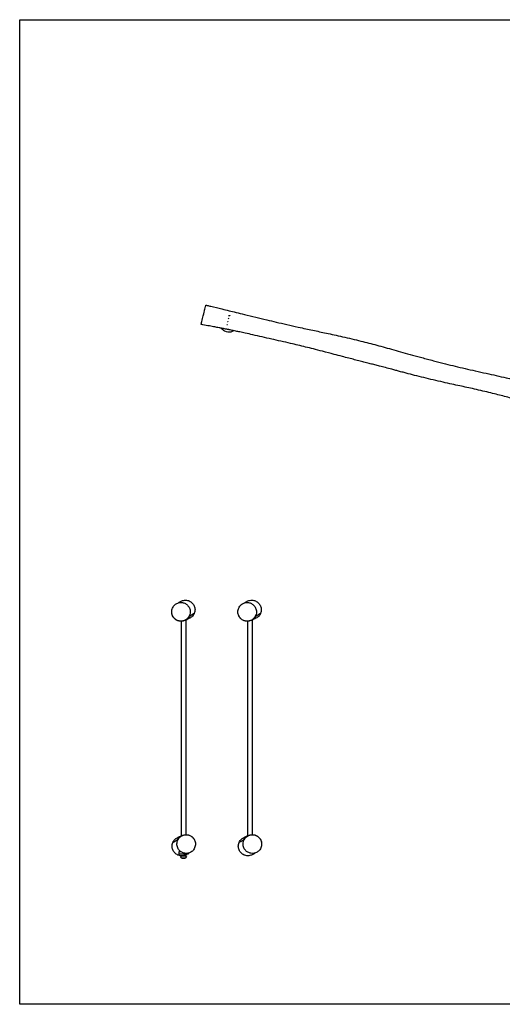
# Model space of a CAD drawing. Units: millimetres. Extents: x -5326 to 5326, y -3865 to 3865.
# Drawn here: x -5326 to -1534, y -3865 to 3865 of the extents above; entities that cross this region are included whole.
import ezdxf

# ---------------------------------------------------------------- set-up
doc = ezdxf.new("R2010")
doc.units = ezdxf.units.MM
doc.header["$LTSCALE"] = 20
doc.layers.add('2d', color=230, linetype='Continuous')

msp = doc.modelspace()

# ---------------------------------------------------------------- linework, layer by layer
at = {"layer": '2d'}
for p, q in [((-4019.5, -846.5), (-4019.5, -2533.3)), ((-3499.5, -846.5), (-3499.5, -2533.3)), ((-4057.5, -857.7), (-4057.5, -2544.5)), ((-3537.5, -857.7), (-3537.5, -2544.5)), ((-4074.5, -2669), (-4074.5, -2686.8)), ((-4057.2, -2669), (-4074.5, -2669)), ((-4002.5, -2686.8), (-4074.5, -2686.8)), ((-4061.5, -2699), (-4015.5, -2699)), ((-4002.5, -2678.8), (-4002.5, -2686.8)), ((-4054.5, -2715.7), (-4022.5, -2715.7)), ((-4051.3, -2718.8), (-4054.5, -2715.7)), ((-4051.3, -2718.8), (-4025.6, -2718.8)), ((-4025.6, -2718.8), (-4022.5, -2715.7))]:
    msp.add_line(p, q, dxfattribs=at)
msp.add_lwpolyline([(5326.2, 3865), (5326.2, -3865), (-5326.2, -3865), (-5326.2, 3865)], close=True, dxfattribs=at)
at = {"layer": '2d', "extrusion": (0, 0, -1)}
for start, end in [(313.56131, 0), (180, 226.43869)]:
    msp.add_arc((4038.5, -2699), 23, start, end, dxfattribs=at)
for centre, major_axis, start_param, end_param in [((-3692.7, 1481.7), (-13.1, 3.3), -1.570796, -1.353474), ((-3692.7, 1481.7), (-13.1, 3.3), -1.762497, -1.570796), ((-3692.7, 1481.7), (13.1, -3.3), -1.852732, -1.422876), ((-3680.5, 1530.6), (-13.1, 3.3), -1.849201, -1.144257), ((-3680.5, 1530.6), (13.1, -3.3), -2.214865, -1.570796), ((-3680.5, 1530.6), (13.1, -3.3), -1.570796, -1.09701)]:
    msp.add_ellipse(centre, major_axis=major_axis, ratio=0.945519, start_param=start_param, end_param=end_param, dxfattribs=at)
at = {"layer": '2d'}
for points, knots in [([(-3901.2, 1472.1), (-3901.2, 1472.1), (-3901.2, 1472.3), (-3900.8, 1473.8), (-3900, 1477), (-3897.8, 1485.6), (-3896.6, 1490.5), (-3894.1, 1500.6), (-3892.3, 1507.9), (-3887.5, 1527.3), (-3885.6, 1534.7), (-3882.8, 1546.1), (-3881.4, 1551.5), (-3878.1, 1564.6), (-3876.2, 1572.2), (-3873.6, 1582.8), (-3872.4, 1587.7), (-3869, 1601.2), (-3867.4, 1607.8), (-3865.1, 1616.9), (-3864.6, 1619.1), (-3863.4, 1623.7), (-3863.1, 1624.8), (-3863.1, 1624.8)], [-303.303469, -303.303469, -303.303469, -303.303469, -293.384676, -293.384676, -259.944993, -259.944993, -233.227145, -233.227145, -214.278141, -214.278141, -201.896633, -201.896633, -190.432023, -190.432023, -173.872126, -173.872126, -165.67827, -165.67827, -154.062645, -154.062645, -144.66683, -144.66683, -118.125762, -118.125762, -118.125762, -118.125762]), ([(-3863.1, 1624.8), (-3859.9, 1624), (-3856.7, 1623.2), (-3843.7, 1620), (-3834, 1617.7), (-3795.2, 1608.1), (-3766, 1601), (-3700, 1585), (-3663.1, 1576.1), (-3604.5, 1561.9), (-3582.8, 1556.7), (-3531, 1544.2), (-3500.8, 1536.9), (-3442.2, 1522.8), (-3413.8, 1516), (-3360.4, 1503.2), (-3335.3, 1497.2), (-3282.4, 1484.7), (-3254.6, 1478.2), (-3197.4, 1465), (-3168.1, 1458.3), (-3118.2, 1447.2), (-3097.7, 1442.7), (-3059.6, 1434.4), (-3041.9, 1430.6), (-3006.7, 1423.1), (-2989.2, 1419.3), (-2953.3, 1411.7), (-2934.9, 1407.8), (-2896.5, 1399.6), (-2876.4, 1395.3), (-2834, 1386.1), (-2811.6, 1381.2), (-2764.9, 1370.7), (-2740.4, 1365.2), (-2692.5, 1353.9), (-2668.9, 1348.2), (-2624.6, 1337.2), (-2603.7, 1331.9), (-2562.1, 1321), (-2541.4, 1315.5), (-2498.7, 1304), (-2476.8, 1298), (-2432.3, 1285.8), (-2409.6, 1279.5), (-2363.3, 1266.6), (-2339.8, 1260), (-2290.9, 1246.4), (-2265.7, 1239.3), (-2212.6, 1224.6), (-2184.7, 1216.9), (-2126.1, 1201), (-2095.4, 1192.8), (-2036.6, 1177.4), (-2008.5, 1170.3), (-1955.3, 1157.1), (-1930.2, 1150.9), (-1879.2, 1138.7), (-1853.2, 1132.6), (-1800.4, 1120.3), (-1773.6, 1114.2), (-1718.1, 1101.7), (-1689.4, 1095.3), (-1608.2, 1077.1), (-1555.6, 1065.2), (-1469.7, 1045.2), (-1436.3, 1037.2), (-1377.9, 1022.8), (-1352.9, 1016.5), (-1298.7, 1002.8), (-1269.6, 995.2), (-1210, 979.6), (-1179.5, 971.5), (-1149, 963.3)], [0, 0, 0, 0, 10.000001, 10.000001, 40.000018, 40.000018, 130.000064, 130.000064, 243.861131, 243.861131, 310.776401, 310.776401, 403.912897, 403.912897, 491.62813, 491.62813, 569.024136, 569.024136, 654.942125, 654.942125, 745.254447, 745.254447, 808.252577, 808.252577, 862.404404, 862.404404, 916.198219, 916.198219, 972.609569, 972.609569, 1034.070208, 1034.070208, 1102.849919, 1102.849919, 1178.035829, 1178.035829, 1250.756742, 1250.756742, 1315.357854, 1315.357854, 1379.772853, 1379.772853, 1447.86738, 1447.86738, 1518.453219, 1518.453219, 1591.939797, 1591.939797, 1670.464213, 1670.464213, 1757.343812, 1757.343812, 1852.708305, 1852.708305, 1939.643869, 1939.643869, 2017.127123, 2017.127123, 2097.189636, 2097.189636, 2179.76583, 2179.76583, 2267.832508, 2267.832508, 2429.530134, 2429.530134, 2532.485748, 2532.485748, 2609.993521, 2609.993521, 2700.131026, 2700.131026, 2794.894853, 2794.894853, 2794.894853, 2794.894853]), ([(-1339.1, 859), (-1343.8, 860.3), (-1348.5, 861.6), (-1375.1, 869), (-1397, 875.1), (-1438.5, 886.4), (-1458.2, 891.7), (-1495.7, 901.8), (-1513.6, 906.5), (-1548.6, 915.7), (-1565.8, 920.1), (-1601.7, 929.1), (-1620.5, 933.8), (-1660.9, 943.6), (-1682.5, 948.7), (-1725.6, 958.7), (-1747.1, 963.6), (-1787.9, 972.7), (-1807.1, 976.9), (-1845.4, 985.2), (-1864.4, 989.4), (-1904.2, 998), (-1925.1, 1002.6), (-1970, 1012.4), (-1994.2, 1017.8), (-2044.6, 1029.2), (-2071, 1035.3), (-2121.6, 1047.3), (-2146, 1053.3), (-2193.9, 1065.3), (-2217.5, 1071.3), (-2262.2, 1082.9), (-2283.3, 1088.4), (-2317.1, 1097.4), (-2329.8, 1100.8), (-2352.2, 1106.8), (-2361.9, 1109.4), (-2382, 1114.7), (-2392.5, 1117.5), (-2419.5, 1124.7), (-2436.1, 1129.1), (-2468.1, 1137.5), (-2483.4, 1141.5), (-2510.8, 1148.6), (-2522.9, 1151.7), (-2547.4, 1158), (-2559.7, 1161.1), (-2584.9, 1167.6), (-2597.9, 1170.9), (-2624.5, 1177.7), (-2638.3, 1181.2), (-2666.4, 1188.5), (-2680.9, 1192.2), (-2710.4, 1199.8), (-2725.4, 1203.7), (-2757.4, 1212), (-2774.3, 1216.4), (-2812.7, 1226.5), (-2834.3, 1232.1), (-2886, 1245.7), (-2916.2, 1253.6), (-2970.6, 1267.7), (-2994.8, 1273.9), (-3039.2, 1285.2), (-3059.3, 1290.2), (-3099.5, 1300.1), (-3119.5, 1305), (-3158.8, 1314.3), (-3178.1, 1318.9), (-3222.8, 1329.3), (-3248.3, 1335.1), (-3298, 1346.4), (-3322.1, 1351.9), (-3371.3, 1363), (-3396.4, 1368.7), (-3446.1, 1379.9), (-3470.6, 1385.4), (-3514.7, 1395.3), (-3534.3, 1399.6), (-3568, 1407.1), (-3582.2, 1410.2), (-3606.5, 1415.4), (-3616.7, 1417.6), (-3633.9, 1421.2), (-3641, 1422.7), (-3653.9, 1425.4), (-3659.8, 1426.6), (-3670.4, 1428.7), (-3675.1, 1429.7), (-3682.6, 1431.2), (-3685.6, 1431.8), (-3690.5, 1432.7), (-3692.3, 1433.1), (-3697.2, 1434.1), (-3700.3, 1434.7), (-3707.7, 1436.1), (-3712.1, 1437), (-3722.5, 1439), (-3728.7, 1440.2), (-3743.2, 1443), (-3751.5, 1444.6), (-3771, 1448.3), (-3782.1, 1450.3), (-3807.3, 1455.1), (-3821.4, 1457.7), (-3852.5, 1463.4), (-3869.6, 1466.5), (-3891.5, 1470.4), (-3896.3, 1471.2), (-3901.2, 1472.1)], [466.406012, 466.406012, 466.406012, 466.406012, 480.994979, 480.994979, 549.227336, 549.227336, 610.216182, 610.216182, 665.772126, 665.772126, 718.92922, 718.92922, 777.12939, 777.12939, 843.678619, 843.678619, 910.009533, 910.009533, 969.038955, 969.038955, 1027.451901, 1027.451901, 1091.413865, 1091.413865, 1165.560347, 1165.560347, 1246.66153, 1246.66153, 1321.826029, 1321.826029, 1394.923542, 1394.923542, 1460.36855, 1460.36855, 1499.954387, 1499.954387, 1530.253086, 1530.253086, 1562.933647, 1562.933647, 1614.856134, 1614.856134, 1662.600674, 1662.600674, 1700.17898, 1700.17898, 1738.346901, 1738.346901, 1778.472275, 1778.472275, 1820.931415, 1820.931415, 1865.691119, 1865.691119, 1912.375567, 1912.375567, 1964.713491, 1964.713491, 2031.655417, 2031.655417, 2125.3809, 2125.3809, 2200.304369, 2200.304369, 2262.58427, 2262.58427, 2324.478711, 2324.478711, 2383.759801, 2383.759801, 2462.275829, 2462.275829, 2536.53565, 2536.53565, 2613.671289, 2613.671289, 2689.286718, 2689.286718, 2749.373217, 2749.373217, 2793.03134, 2793.03134, 2824.456473, 2824.456473, 2846.446011, 2846.446011, 2864.868133, 2864.868133, 2880.078395, 2880.078395, 2889.612316, 2889.612316, 2895.263044, 2895.263044, 2904.710305, 2904.710305, 2918.022758, 2918.022758, 2936.738254, 2936.738254, 2962.294192, 2962.294192, 2996.142871, 2996.142871, 3039.22549, 3039.22549, 3091.178286, 3091.178286, 3106.013278, 3106.013278, 3106.013278, 3106.013278]), ([(-3744.4, 1443.2), (-3736.6, 1434.5), (-3712.1, 1417.6), (-3674.2, 1410.4), (-3651.4, 1419.8), (-3645.2, 1423.6)], [0.5835157, 0.5835157, 0.5835157, 0.5835157, 0.6580846, 0.7681302, 0.8143329, 0.8143329, 0.8143329, 0.8143329]), ([(-4079.2, -713.4), (-4075.2, -710.2), (-4070.3, -706.4), (-4056.7, -699.3), (-4050.2, -696.1), (-4040, -693.8)], [97.140711, 97.140711, 97.140711, 97.140711, 114.783664, 114.783664, 125.809887, 125.809887, 125.809887, 125.809887]), ([(-4040, -693.8), (-4034.1, -692.5), (-4028, -691.9), (-4012.2, -692.2), (-4002.7, -694.3), (-3984.8, -702), (-3976.6, -707.6), (-3963, -721.6), (-3957.7, -729.7), (-3950.3, -747.8), (-3948.4, -757.5), (-3948.5, -777), (-3950.4, -786.6), (-3954.3, -796), (-3954.5, -796.4), (-3954.7, -796.9)], [-223.049849, -223.049849, -223.049849, -223.049849, -204.687257, -204.687257, -175.672673, -175.672673, -146.122747, -146.122747, -117.106055, -117.106055, -87.554754, -87.554754, -58.543584, -58.543584, -57.014748, -57.014748, -57.014748, -57.014748]), ([(-3559.2, -713.4), (-3555.2, -710.2), (-3550.3, -706.4), (-3536.7, -699.3), (-3530.2, -696.1), (-3520, -693.8)], [97.140711, 97.140711, 97.140711, 97.140711, 114.783664, 114.783664, 125.809887, 125.809887, 125.809887, 125.809887]), ([(-3520, -693.8), (-3514.1, -692.5), (-3508, -691.9), (-3492.2, -692.2), (-3482.7, -694.3), (-3464.8, -702), (-3456.6, -707.6), (-3443, -721.6), (-3437.7, -729.7), (-3430.3, -747.8), (-3428.4, -757.5), (-3428.5, -777), (-3430.4, -786.6), (-3434.3, -796), (-3434.5, -796.4), (-3434.7, -796.9)], [-223.049849, -223.049849, -223.049849, -223.049849, -204.687257, -204.687257, -175.672673, -175.672673, -146.122747, -146.122747, -117.106055, -117.106055, -87.554754, -87.554754, -58.543584, -58.543584, -57.014748, -57.014748, -57.014748, -57.014748]), ([(-4000.8, -828), (-3997.5, -823.5), (-3994.7, -818.7), (-3989.5, -807.1), (-3987.6, -800.2), (-3985.4, -782.4), (-3986.4, -771.4), (-3992.7, -751.9), (-3997.5, -743.3), (-4009.6, -729.2), (-4016.4, -723.5), (-4031.4, -715.4), (-4039.2, -712.7), (-4055.5, -710.1), (-4063.7, -710.2), (-4080.4, -713.2), (-4088.6, -716.3), (-4104.4, -725.7), (-4111.5, -732.3), (-4123.6, -748.6), (-4128, -758.6), (-4132.3, -779.6), (-4132.1, -790.6), (-4127.2, -810.7), (-4123, -819.9), (-4111.6, -835), (-4105, -841.2), (-4090.3, -850.4), (-4082.6, -853.6), (-4066.4, -857.1), (-4058.3, -857.5), (-4041.6, -855.5), (-4033.4, -853), (-4017.3, -844.8), (-4010, -838.8), (-4004, -831.9), (-4002.9, -830.6), (-4001.8, -829.3), (-4000.8, -828)], [-491.375249, -491.375249, -491.375249, -491.375249, -472.855455, -472.855455, -448.433148, -448.433148, -411.072903, -411.072903, -378.354954, -378.354954, -350.215523, -350.215523, -325.083816, -325.083816, -300.32704, -300.32704, -273.660005, -273.660005, -242.689757, -242.689757, -206.458689, -206.458689, -168.987235, -168.987235, -135.257959, -135.257959, -106.379809, -106.379809, -80.657165, -80.657165, -56.083707, -56.083707, -29.913818, -29.913818, 0, 0, 0, 5.565583, 5.565583, 5.565583, 5.565583]), ([(-3480.8, -828), (-3477.5, -823.5), (-3474.7, -818.7), (-3469.5, -807.1), (-3467.6, -800.2), (-3465.4, -782.4), (-3466.4, -771.4), (-3472.7, -751.9), (-3477.5, -743.3), (-3489.6, -729.2), (-3496.4, -723.5), (-3511.4, -715.4), (-3519.2, -712.7), (-3535.5, -710.1), (-3543.7, -710.2), (-3560.4, -713.2), (-3568.6, -716.3), (-3584.4, -725.7), (-3591.5, -732.3), (-3603.6, -748.6), (-3608, -758.6), (-3612.3, -779.6), (-3612.1, -790.6), (-3607.2, -810.7), (-3603, -819.9), (-3591.6, -835), (-3585, -841.2), (-3570.3, -850.4), (-3562.6, -853.6), (-3546.4, -857.1), (-3538.3, -857.5), (-3521.6, -855.5), (-3513.4, -853), (-3497.3, -844.8), (-3490, -838.8), (-3484, -831.9), (-3482.9, -830.6), (-3481.8, -829.3), (-3480.8, -828)], [-491.375249, -491.375249, -491.375249, -491.375249, -472.855455, -472.855455, -448.433148, -448.433148, -411.072903, -411.072903, -378.354954, -378.354954, -350.215523, -350.215523, -325.083816, -325.083816, -300.32704, -300.32704, -273.660005, -273.660005, -242.689757, -242.689757, -206.458689, -206.458689, -168.987235, -168.987235, -135.257959, -135.257959, -106.379809, -106.379809, -80.657165, -80.657165, -56.083707, -56.083707, -29.913818, -29.913818, 0, 0, 0, 5.565583, 5.565583, 5.565583, 5.565583]), ([(-4083.2, -853.3), (-4089.9, -850.9), (-4097, -847.1), (-4109.7, -837.2), (-4115.3, -831), (-4124.1, -817.5), (-4127.3, -810.1), (-4131.1, -795.6), (-4131.8, -788.4), (-4131.6, -781), (-4131.5, -780.1), (-4131.5, -779.2)], [0, 0, 0, 0, 4.006527, 4.006527, 7.917865, 7.917865, 11.814939, 11.814939, 15.765575, 15.765575, 16.323601, 16.323601, 16.323601, 16.323601]), ([(-3998.8, -827.1), (-4000.3, -829.2), (-4002, -831.3), (-4005.6, -835.3), (-4007.5, -837.2), (-4010.6, -840), (-4011.7, -841), (-4014, -842.7), (-4015.2, -843.6), (-4018.8, -846.2), (-4021.3, -847.7), (-4025.4, -849.9), (-4026.8, -850.6), (-4028.9, -851.5), (-4029.7, -851.8), (-4031.1, -852.4), (-4031.9, -852.7), (-4035.7, -854.2), (-4038.8, -855.1), (-4043.6, -856.2), (-4045.2, -856.5), (-4047.7, -856.9), (-4048.5, -857), (-4050.2, -857.2), (-4051.1, -857.3), (-4055.3, -857.7), (-4058.7, -857.8), (-4063.7, -857.5), (-4065.4, -857.4), (-4067.9, -857.1), (-4068.8, -856.9), (-4070.4, -856.7), (-4071.3, -856.5), (-4075.4, -855.7), (-4078.5, -854.9), (-4082.1, -853.7), (-4082.6, -853.5), (-4083.2, -853.3)], [0.0078905, 0.0078905, 0.0078905, 0.0078905, 0.0179555, 0.0179555, 0.0280206, 0.0280206, 0.0330531, 0.0330531, 0.0380856, 0.0380856, 0.0481506, 0.0481506, 0.0531831, 0.0531831, 0.0556994, 0.0556994, 0.0582156, 0.0582156, 0.0682807, 0.0682807, 0.0733132, 0.0733132, 0.0758294, 0.0758294, 0.0783457, 0.0783457, 0.0884107, 0.0884107, 0.0934432, 0.0934432, 0.0959595, 0.0959595, 0.0984757, 0.0984757, 0.1085408, 0.1085408, 0.1102378, 0.1102378, 0.1102378, 0.1102378]), ([(-4019.5, -848), (-4018.3, -847.4), (-4017.3, -846.8), (-4013.6, -844.5), (-4011.2, -842.8), (-4006.5, -839), (-4004.4, -837), (-4000.6, -833), (-3998.8, -830.9), (-3995.5, -826.5), (-3994.1, -824.3), (-3992.7, -822)], [0.12019473, 0.12019473, 0.12019473, 0.12019473, 0.12436091, 0.12436091, 0.13472432, 0.13472432, 0.14508773, 0.14508773, 0.15545114, 0.15545114, 0.16581455, 0.16581455, 0.16581455, 0.16581455]), ([(-3995.5, -836.5), (-3995.5, -836.5), (-3995.9, -836.7), (-3997.6, -837.5), (-3999.4, -838.5), (-4004.8, -841.3), (-4008.9, -843.4), (-4015.3, -846.5), (-4017.2, -847.4), (-4019.2, -848.3)], [10.665966, 10.665966, 10.665966, 10.665966, 18.54235, 18.54235, 34.19519, 34.19519, 57.568495, 57.568495, 68.12986, 68.12986, 68.12986, 68.12986]), ([(-3954.7, -796.9), (-3956.8, -801.8), (-3959.4, -806.4), (-3965.6, -815.1), (-3969.2, -819), (-3979.8, -828.7), (-3987.6, -833.5), (-3996.1, -836.8)], [-530.405374, -530.405374, -530.405374, -530.405374, -514.37736, -514.37736, -498.502077, -498.502077, -471.126365, -471.126365, -471.126365, -471.126365]), ([(-3995.4, -822), (-3995.1, -822), (-3994.7, -822), (-3993.9, -822), (-3993.4, -822), (-3992.8, -822)], [0, 0, 0, 0, 0.0927864, 0.0927864, 0.1855728, 0.1855728, 0.1855728, 0.1855728]), ([(-3954.7, -796.9), (-3962, -802.1), (-3976.9, -807.9), (-3990.1, -819.5), (-3992.8, -822)], [0.2733097, 0.2733097, 0.2733097, 0.2733097, 0.4550081, 0.5137406, 0.5137406, 0.5137406, 0.5137406]), ([(-3563.2, -853.3), (-3569.9, -850.9), (-3577, -847.1), (-3589.7, -837.2), (-3595.3, -831), (-3604.1, -817.5), (-3607.3, -810.1), (-3611.1, -795.6), (-3611.8, -788.4), (-3611.6, -781), (-3611.5, -780.1), (-3611.5, -779.2)], [0, 0, 0, 0, 4.006527, 4.006527, 7.917865, 7.917865, 11.814939, 11.814939, 15.765575, 15.765575, 16.323601, 16.323601, 16.323601, 16.323601]), ([(-3478.8, -827.1), (-3480.3, -829.2), (-3482, -831.3), (-3485.6, -835.3), (-3487.5, -837.2), (-3490.6, -840), (-3491.7, -841), (-3494, -842.7), (-3495.2, -843.6), (-3498.8, -846.2), (-3501.3, -847.7), (-3505.4, -849.9), (-3506.8, -850.6), (-3508.9, -851.5), (-3509.7, -851.8), (-3511.1, -852.4), (-3511.9, -852.7), (-3515.7, -854.2), (-3518.8, -855.1), (-3523.6, -856.2), (-3525.2, -856.5), (-3527.7, -856.9), (-3528.5, -857), (-3530.2, -857.2), (-3531.1, -857.3), (-3535.3, -857.7), (-3538.7, -857.8), (-3543.7, -857.5), (-3545.4, -857.4), (-3547.9, -857.1), (-3548.8, -856.9), (-3550.4, -856.7), (-3551.3, -856.5), (-3555.4, -855.7), (-3558.5, -854.9), (-3562.1, -853.7), (-3562.6, -853.5), (-3563.2, -853.3)], [0.0078905, 0.0078905, 0.0078905, 0.0078905, 0.0179555, 0.0179555, 0.0280206, 0.0280206, 0.0330531, 0.0330531, 0.0380856, 0.0380856, 0.0481506, 0.0481506, 0.0531831, 0.0531831, 0.0556994, 0.0556994, 0.0582156, 0.0582156, 0.0682807, 0.0682807, 0.0733132, 0.0733132, 0.0758294, 0.0758294, 0.0783457, 0.0783457, 0.0884107, 0.0884107, 0.0934432, 0.0934432, 0.0959595, 0.0959595, 0.0984757, 0.0984757, 0.1085408, 0.1085408, 0.1102378, 0.1102378, 0.1102378, 0.1102378]), ([(-3499.5, -848), (-3498.3, -847.4), (-3497.3, -846.8), (-3493.6, -844.5), (-3491.2, -842.8), (-3486.5, -839), (-3484.4, -837), (-3480.6, -833), (-3478.8, -830.9), (-3475.5, -826.5), (-3474.1, -824.3), (-3472.7, -822)], [0.12019473, 0.12019473, 0.12019473, 0.12019473, 0.12436091, 0.12436091, 0.13472432, 0.13472432, 0.14508773, 0.14508773, 0.15545114, 0.15545114, 0.16581455, 0.16581455, 0.16581455, 0.16581455]), ([(-3475.5, -836.5), (-3475.5, -836.5), (-3475.9, -836.7), (-3477.6, -837.5), (-3479.4, -838.5), (-3484.8, -841.3), (-3488.9, -843.4), (-3495.3, -846.5), (-3497.2, -847.4), (-3499.2, -848.3)], [10.665966, 10.665966, 10.665966, 10.665966, 18.54235, 18.54235, 34.19519, 34.19519, 57.568495, 57.568495, 68.12986, 68.12986, 68.12986, 68.12986]), ([(-3434.7, -796.9), (-3436.8, -801.8), (-3439.4, -806.4), (-3445.6, -815.1), (-3449.2, -819), (-3459.8, -828.7), (-3467.6, -833.5), (-3476.1, -836.8)], [-530.405374, -530.405374, -530.405374, -530.405374, -514.37736, -514.37736, -498.502077, -498.502077, -471.126365, -471.126365, -471.126365, -471.126365]), ([(-3475.4, -822), (-3475.1, -822), (-3474.7, -822), (-3473.9, -822), (-3473.4, -822), (-3472.8, -822)], [0, 0, 0, 0, 0.0927864, 0.0927864, 0.1855728, 0.1855728, 0.1855728, 0.1855728]), ([(-3434.7, -796.9), (-3442, -802.1), (-3456.9, -807.9), (-3470.1, -819.5), (-3472.8, -822)], [0.2733097, 0.2733097, 0.2733097, 0.2733097, 0.4550081, 0.5137406, 0.5137406, 0.5137406, 0.5137406]), ([(-4076.1, -2563), (-4079.4, -2567.5), (-4082.2, -2572.3), (-4087.4, -2583.9), (-4089.3, -2590.8), (-4091.5, -2608.6), (-4090.5, -2619.5), (-4084.2, -2639.1), (-4079.4, -2647.7), (-4067.3, -2661.8), (-4060.5, -2667.4), (-4045.5, -2675.6), (-4037.7, -2678.3), (-4021.4, -2680.9), (-4013.2, -2680.8), (-3996.5, -2677.8), (-3988.3, -2674.6), (-3972.5, -2665.2), (-3965.4, -2658.6), (-3953.3, -2642.3), (-3948.9, -2632.4), (-3944.6, -2611.4), (-3944.8, -2600.4), (-3949.7, -2580.2), (-3953.9, -2571), (-3965.3, -2555.9), (-3971.9, -2549.8), (-3986.6, -2540.6), (-3994.3, -2537.4), (-4010.5, -2533.8), (-4018.6, -2533.4), (-4035.3, -2535.4), (-4043.5, -2538), (-4059.6, -2546.2), (-4066.9, -2552.1), (-4072.9, -2559), (-4074, -2560.3), (-4075.1, -2561.6), (-4076.1, -2563)], [-491.375249, -491.375249, -491.375249, -491.375249, -472.855455, -472.855455, -448.433148, -448.433148, -411.072903, -411.072903, -378.354954, -378.354954, -350.215523, -350.215523, -325.083816, -325.083816, -300.32704, -300.32704, -273.660005, -273.660005, -242.689757, -242.689757, -206.458689, -206.458689, -168.987235, -168.987235, -135.257959, -135.257959, -106.379809, -106.379809, -80.657165, -80.657165, -56.083707, -56.083707, -29.913818, -29.913818, 0, 0, 0, 5.565583, 5.565583, 5.565583, 5.565583]), ([(-4057.5, -2542.9), (-4058.6, -2543.6), (-4059.6, -2544.2), (-4063.3, -2546.5), (-4065.7, -2548.2), (-4070.4, -2552), (-4072.5, -2553.9), (-4076.3, -2558), (-4078.1, -2560.1), (-4081.4, -2564.5), (-4082.8, -2566.7), (-4084.2, -2569)], [0.12019473, 0.12019473, 0.12019473, 0.12019473, 0.12436091, 0.12436091, 0.13472432, 0.13472432, 0.14508773, 0.14508773, 0.15545114, 0.15545114, 0.16581455, 0.16581455, 0.16581455, 0.16581455]), ([(-4081.4, -2554.4), (-4081.4, -2554.4), (-4081, -2554.2), (-4079.3, -2553.4), (-4077.5, -2552.5), (-4072.1, -2549.7), (-4068, -2547.5), (-4061.6, -2544.4), (-4059.7, -2543.5), (-4057.7, -2542.6)], [10.665966, 10.665966, 10.665966, 10.665966, 18.54235, 18.54235, 34.19519, 34.19519, 57.568495, 57.568495, 68.12986, 68.12986, 68.12986, 68.12986]), ([(-4078.1, -2563.9), (-4076.6, -2561.8), (-4074.9, -2559.7), (-4071.3, -2555.7), (-4069.4, -2553.7), (-4066.3, -2550.9), (-4065.2, -2550), (-4062.9, -2548.2), (-4061.7, -2547.3), (-4058.1, -2544.8), (-4055.6, -2543.2), (-4051.5, -2541.1), (-4050.1, -2540.4), (-4048, -2539.4), (-4047.2, -2539.1), (-4045.8, -2538.5), (-4045, -2538.2), (-4041.2, -2536.8), (-4038.1, -2535.9), (-4033.3, -2534.8), (-4031.7, -2534.4), (-4029.2, -2534), (-4028.4, -2533.9), (-4026.7, -2533.7), (-4025.8, -2533.6), (-4021.6, -2533.3), (-4018.2, -2533.2), (-4013.2, -2533.5), (-4011.5, -2533.6), (-4009, -2533.9), (-4008.1, -2534), (-4006.5, -2534.3), (-4005.6, -2534.4), (-4001.5, -2535.2), (-3998.4, -2536.1), (-3994.8, -2537.3), (-3994.3, -2537.5), (-3993.8, -2537.6)], [0.0078905, 0.0078905, 0.0078905, 0.0078905, 0.0179555, 0.0179555, 0.0280206, 0.0280206, 0.0330531, 0.0330531, 0.0380856, 0.0380856, 0.0481506, 0.0481506, 0.0531831, 0.0531831, 0.0556994, 0.0556994, 0.0582156, 0.0582156, 0.0682807, 0.0682807, 0.0733132, 0.0733132, 0.0758294, 0.0758294, 0.0783457, 0.0783457, 0.0884107, 0.0884107, 0.0934432, 0.0934432, 0.0959595, 0.0959595, 0.0984757, 0.0984757, 0.1085408, 0.1085408, 0.1102378, 0.1102378, 0.1102378, 0.1102378]), ([(-3993.8, -2537.6), (-3987, -2540.1), (-3980, -2543.9), (-3967.3, -2553.8), (-3961.6, -2560), (-3952.8, -2573.5), (-3949.6, -2580.9), (-3945.8, -2595.4), (-3945.1, -2602.6), (-3945.3, -2610), (-3945.4, -2610.9), (-3945.4, -2611.8)], [0, 0, 0, 0, 4.006527, 4.006527, 7.917865, 7.917865, 11.814939, 11.814939, 15.765575, 15.765575, 16.323601, 16.323601, 16.323601, 16.323601]), ([(-3556.1, -2563), (-3559.4, -2567.5), (-3562.2, -2572.3), (-3567.4, -2583.9), (-3569.3, -2590.8), (-3571.5, -2608.6), (-3570.5, -2619.5), (-3564.2, -2639.1), (-3559.4, -2647.7), (-3547.3, -2661.8), (-3540.5, -2667.4), (-3525.5, -2675.6), (-3517.7, -2678.3), (-3501.4, -2680.9), (-3493.2, -2680.8), (-3476.5, -2677.8), (-3468.3, -2674.6), (-3452.5, -2665.2), (-3445.4, -2658.6), (-3433.3, -2642.3), (-3428.9, -2632.4), (-3424.6, -2611.4), (-3424.8, -2600.4), (-3429.7, -2580.2), (-3433.9, -2571), (-3445.3, -2555.9), (-3451.9, -2549.8), (-3466.6, -2540.6), (-3474.3, -2537.4), (-3490.5, -2533.8), (-3498.6, -2533.4), (-3515.3, -2535.4), (-3523.5, -2538), (-3539.6, -2546.2), (-3546.9, -2552.1), (-3552.9, -2559), (-3554, -2560.3), (-3555.1, -2561.6), (-3556.1, -2563)], [-491.375249, -491.375249, -491.375249, -491.375249, -472.855455, -472.855455, -448.433148, -448.433148, -411.072903, -411.072903, -378.354954, -378.354954, -350.215523, -350.215523, -325.083816, -325.083816, -300.32704, -300.32704, -273.660005, -273.660005, -242.689757, -242.689757, -206.458689, -206.458689, -168.987235, -168.987235, -135.257959, -135.257959, -106.379809, -106.379809, -80.657165, -80.657165, -56.083707, -56.083707, -29.913818, -29.913818, 0, 0, 0, 5.565583, 5.565583, 5.565583, 5.565583]), ([(-3537.5, -2542.9), (-3538.6, -2543.6), (-3539.6, -2544.2), (-3543.3, -2546.5), (-3545.7, -2548.2), (-3550.4, -2552), (-3552.5, -2553.9), (-3556.3, -2558), (-3558.1, -2560.1), (-3561.4, -2564.5), (-3562.8, -2566.7), (-3564.2, -2569)], [0.12019473, 0.12019473, 0.12019473, 0.12019473, 0.12436091, 0.12436091, 0.13472432, 0.13472432, 0.14508773, 0.14508773, 0.15545114, 0.15545114, 0.16581455, 0.16581455, 0.16581455, 0.16581455]), ([(-3561.4, -2554.4), (-3561.4, -2554.4), (-3561, -2554.2), (-3559.3, -2553.4), (-3557.5, -2552.5), (-3552.1, -2549.7), (-3548, -2547.5), (-3541.6, -2544.4), (-3539.7, -2543.5), (-3537.7, -2542.6)], [10.665966, 10.665966, 10.665966, 10.665966, 18.54235, 18.54235, 34.19519, 34.19519, 57.568495, 57.568495, 68.12986, 68.12986, 68.12986, 68.12986]), ([(-3558.1, -2563.9), (-3556.6, -2561.8), (-3554.9, -2559.7), (-3551.3, -2555.7), (-3549.4, -2553.7), (-3546.3, -2550.9), (-3545.2, -2550), (-3542.9, -2548.2), (-3541.7, -2547.3), (-3538.1, -2544.8), (-3535.6, -2543.2), (-3531.5, -2541.1), (-3530.1, -2540.4), (-3528, -2539.4), (-3527.2, -2539.1), (-3525.8, -2538.5), (-3525, -2538.2), (-3521.2, -2536.8), (-3518.1, -2535.9), (-3513.3, -2534.8), (-3511.7, -2534.4), (-3509.2, -2534), (-3508.4, -2533.9), (-3506.7, -2533.7), (-3505.8, -2533.6), (-3501.6, -2533.3), (-3498.2, -2533.2), (-3493.2, -2533.5), (-3491.5, -2533.6), (-3489, -2533.9), (-3488.1, -2534), (-3486.5, -2534.3), (-3485.6, -2534.4), (-3481.5, -2535.2), (-3478.4, -2536.1), (-3474.8, -2537.3), (-3474.3, -2537.5), (-3473.8, -2537.6)], [0.0078905, 0.0078905, 0.0078905, 0.0078905, 0.0179555, 0.0179555, 0.0280206, 0.0280206, 0.0330531, 0.0330531, 0.0380856, 0.0380856, 0.0481506, 0.0481506, 0.0531831, 0.0531831, 0.0556994, 0.0556994, 0.0582156, 0.0582156, 0.0682807, 0.0682807, 0.0733132, 0.0733132, 0.0758294, 0.0758294, 0.0783457, 0.0783457, 0.0884107, 0.0884107, 0.0934432, 0.0934432, 0.0959595, 0.0959595, 0.0984757, 0.0984757, 0.1085408, 0.1085408, 0.1102378, 0.1102378, 0.1102378, 0.1102378]), ([(-3473.8, -2537.6), (-3467, -2540.1), (-3460, -2543.9), (-3447.3, -2553.8), (-3441.6, -2560), (-3432.8, -2573.5), (-3429.6, -2580.9), (-3425.8, -2595.4), (-3425.1, -2602.6), (-3425.3, -2610), (-3425.4, -2610.9), (-3425.4, -2611.8)], [0, 0, 0, 0, 4.006527, 4.006527, 7.917865, 7.917865, 11.814939, 11.814939, 15.765575, 15.765575, 16.323601, 16.323601, 16.323601, 16.323601]), ([(-4036.9, -2697.1), (-4042.8, -2698.5), (-4048.9, -2699.1), (-4064.7, -2698.8), (-4074.2, -2696.7), (-4092.1, -2689), (-4100.3, -2683.4), (-4113.9, -2669.4), (-4119.2, -2661.3), (-4126.6, -2643.2), (-4128.5, -2633.5), (-4128.4, -2614), (-4126.5, -2604.4), (-4122.6, -2595), (-4122.4, -2594.5), (-4122.2, -2594.1)], [-223.049849, -223.049849, -223.049849, -223.049849, -204.687257, -204.687257, -175.672673, -175.672673, -146.122747, -146.122747, -117.106055, -117.106055, -87.554754, -87.554754, -58.543584, -58.543584, -57.014748, -57.014748, -57.014748, -57.014748]), ([(-4122.2, -2594.1), (-4120.1, -2589.2), (-4117.5, -2584.5), (-4111.3, -2575.9), (-4107.7, -2572), (-4097.1, -2562.3), (-4089.3, -2557.5), (-4080.8, -2554.1)], [-530.405374, -530.405374, -530.405374, -530.405374, -514.37736, -514.37736, -498.502077, -498.502077, -471.126365, -471.126365, -471.126365, -471.126365]), ([(-4122.2, -2594.1), (-4114.9, -2588.9), (-4100.1, -2583), (-4086.8, -2571.4), (-4084.1, -2569)], [0.2733097, 0.2733097, 0.2733097, 0.2733097, 0.4550081, 0.5137406, 0.5137406, 0.5137406, 0.5137406]), ([(-4081.5, -2569), (-4081.8, -2569), (-4082.2, -2569), (-4083, -2569), (-4083.5, -2569), (-4084.1, -2569)], [0, 0, 0, 0, 0.0927864, 0.0927864, 0.1855728, 0.1855728, 0.1855728, 0.1855728]), ([(-3516.9, -2697.1), (-3522.8, -2698.5), (-3528.9, -2699.1), (-3544.7, -2698.8), (-3554.2, -2696.7), (-3572.1, -2689), (-3580.3, -2683.4), (-3593.9, -2669.4), (-3599.2, -2661.3), (-3606.6, -2643.2), (-3608.5, -2633.5), (-3608.4, -2614), (-3606.5, -2604.4), (-3602.6, -2595), (-3602.4, -2594.5), (-3602.2, -2594.1)], [-223.049849, -223.049849, -223.049849, -223.049849, -204.687257, -204.687257, -175.672673, -175.672673, -146.122747, -146.122747, -117.106055, -117.106055, -87.554754, -87.554754, -58.543584, -58.543584, -57.014748, -57.014748, -57.014748, -57.014748]), ([(-3602.2, -2594.1), (-3600.1, -2589.2), (-3597.5, -2584.5), (-3591.3, -2575.9), (-3587.7, -2572), (-3577.1, -2562.3), (-3569.3, -2557.5), (-3560.8, -2554.1)], [-530.405374, -530.405374, -530.405374, -530.405374, -514.37736, -514.37736, -498.502077, -498.502077, -471.126365, -471.126365, -471.126365, -471.126365]), ([(-3602.2, -2594.1), (-3594.9, -2588.9), (-3580.1, -2583), (-3566.8, -2571.4), (-3564.1, -2569)], [0.2733097, 0.2733097, 0.2733097, 0.2733097, 0.4550081, 0.5137406, 0.5137406, 0.5137406, 0.5137406]), ([(-3561.5, -2569), (-3561.8, -2569), (-3562.2, -2569), (-3563, -2569), (-3563.5, -2569), (-3564.1, -2569)], [0, 0, 0, 0, 0.0927864, 0.0927864, 0.1855728, 0.1855728, 0.1855728, 0.1855728]), ([(-4011, -2686.8), (-4014.3, -2688.8), (-4018.3, -2690.8), (-4027.1, -2694.4), (-4031.5, -2695.9), (-4036.9, -2697.1)], [64.796765, 64.796765, 64.796765, 64.796765, 72.888577, 72.888577, 78.745539, 78.745539, 78.745539, 78.745539]), ([(-3997.7, -2677.6), (-3998.6, -2678.3), (-3999.5, -2679), (-4001.1, -2680.2), (-4001.8, -2680.7), (-4002.4, -2681.1)], [50.074717, 50.074717, 50.074717, 50.074717, 53.913928, 53.913928, 56.286545, 56.286545, 56.286545, 56.286545]), ([(-3477.7, -2677.6), (-3481.7, -2680.7), (-3486.6, -2684.5), (-3500.2, -2691.7), (-3506.7, -2694.8), (-3516.9, -2697.1)], [97.140711, 97.140711, 97.140711, 97.140711, 114.783664, 114.783664, 125.809887, 125.809887, 125.809887, 125.809887])]:
    msp.add_open_spline(points, degree=3, knots=knots, dxfattribs=at)
for points in [[(-3998.8, -827.1), (-3999.8, -827.8), (-4000.5, -828.2), (-4000.8, -828)], [(-3995.4, -822), (-3996.5, -823.7), (-3997.6, -825.4), (-3998.8, -827.1)], [(-3992.8, -822), (-3992.8, -822), (-3992.8, -822), (-3992.7, -822)], [(-3478.8, -827.1), (-3479.8, -827.8), (-3480.5, -828.2), (-3480.8, -828)], [(-3475.4, -822), (-3476.5, -823.7), (-3477.6, -825.4), (-3478.8, -827.1)], [(-3472.8, -822), (-3472.8, -822), (-3472.8, -822), (-3472.7, -822)], [(-4084.1, -2569), (-4084.1, -2569), (-4084.1, -2569), (-4084.2, -2569)], [(-4081.5, -2569), (-4080.4, -2567.2), (-4079.3, -2565.5), (-4078.1, -2563.9)], [(-4078.1, -2563.9), (-4077.1, -2563.1), (-4076.4, -2562.8), (-4076.1, -2563)], [(-3564.1, -2569), (-3564.1, -2569), (-3564.1, -2569), (-3564.2, -2569)], [(-3561.5, -2569), (-3560.4, -2567.2), (-3559.3, -2565.5), (-3558.1, -2563.9)], [(-3558.1, -2563.9), (-3557.1, -2563.1), (-3556.4, -2562.8), (-3556.1, -2563)]]:
    msp.add_open_spline(points, degree=3, dxfattribs=at)

doc.saveas('drawing.dxf')
